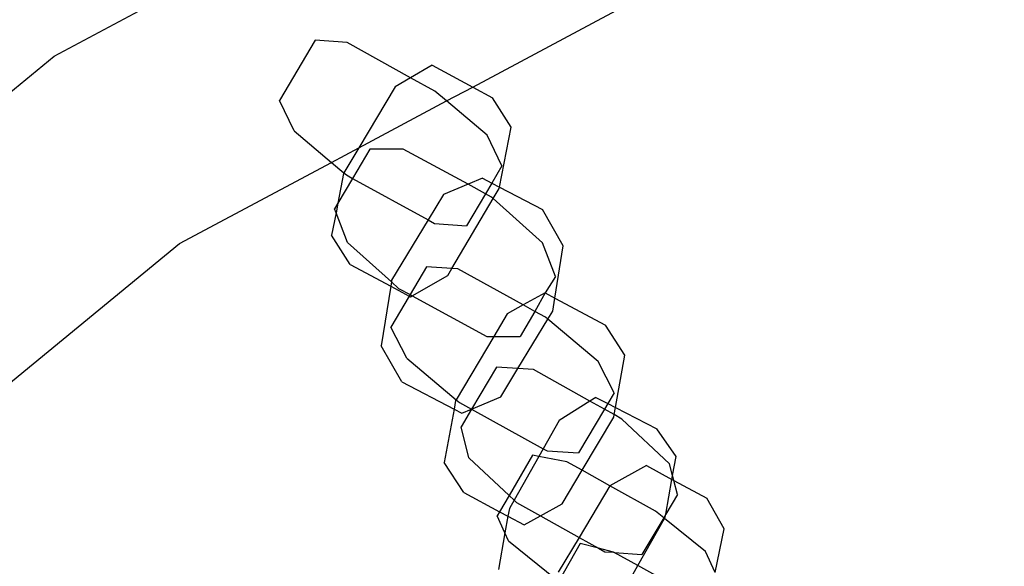
# Model space of a CAD drawing. Units: inches. Extents: x 4843 to 18440, y -2782 to -246.
# Drawn here: x 18045 to 18051, y -842 to -838 of the extents above; entities that cross this region are included whole.
import ezdxf

# ---------------------------------------------------------------- set-up
doc = ezdxf.new("R2010")
doc.units = ezdxf.units.IN
doc.header["$MEASUREMENT"] = 0
doc.layers.add('VP-DIM', color=7, linetype='Continuous')
doc.layers.add('VP-EQ', color=7, linetype='Continuous', true_color=0x8a3492, plot=False)
doc.styles.get("Standard").update_dxf_attribs({"font": 'arial.ttf'})
doc.dimstyles.get("Standard").update_dxf_attribs({"dimtxt": 14, "dimasz": 20, "dimexe": 20, "dimexo": 50, "dimgap": 20, "dimtad": 0, "dimdec": 0, "dimzin": 0, "dimdsep": 46, "dimtxsty": 'Standard', "dimcen": -0.09, "dimadec": 0, "dimazin": 0, "dimtfac": 1, "dimtdec": 4, "dimtofl": 0, "dimtmove": 0, "dimatfit": 3, "dimfxl": 70, "dimfxlon": 1, "dimtolj": 1, "dimtzin": 0, "dimarcsym": 0})

# ---------------------------------------------------------------- blocks, each defined once
blk = doc.blocks.new('2404C')
at = {"layer": 'VP-EQ', "color": 0}
for p, q in [((18044.9051, -838.4159), (18049.1874, -836.1269)), ((18047.7576, -838.6273), (18049.7761, -837.5483)), ((18046.6828, -838.3086), (18046.4404, -838.7186)), ((18046.901, -838.3249), (18046.6828, -838.3086)), ((18047.3347, -838.5641), (18046.901, -838.3249)), ((18041.1517, -841.4962), (18044.9051, -838.4159)), ((18047.4816, -838.4792), (18047.3347, -838.5641)), ((18047.4816, -838.4792), (18047.7576, -838.6273)), ((18047.3347, -838.5641), (18047.2282, -838.6256)), ((18047.5007, -838.6556), (18047.3347, -838.5641)), ((18047.2282, -838.6256), (18046.9815, -839.0421)), ((18047.5798, -838.7223), (18047.7576, -838.6273)), ((18047.7576, -838.6273), (18047.8936, -838.7002)), ((18047.5798, -838.7223), (18047.5007, -838.6556)), ((18048.0197, -838.9006), (18047.8936, -838.7002)), ((18046.5411, -838.9267), (18046.4404, -838.7186)), ((18046.9815, -839.0421), (18047.5798, -838.7223)), ((18047.8562, -838.9556), (18047.5798, -838.7223)), ((18047.9401, -839.3093), (18048.0197, -838.9006)), ((18046.5411, -838.9267), (18046.7955, -839.1415)), ((18047.9569, -839.1637), (18047.8562, -838.9556)), ((18046.7955, -839.1415), (18046.9815, -839.0421)), ((18046.9815, -839.0421), (18046.8803, -839.213)), ((18047.0568, -839.0499), (18046.9385, -839.2499)), ((18047.2845, -839.0501), (18047.0568, -839.0499)), ((18047.726, -839.2901), (18047.2845, -839.0501)), ((18045.7599, -839.6951), (18046.7955, -839.1415)), ((18046.7955, -839.1415), (18046.8803, -839.213)), ((18047.9569, -839.1637), (18047.8871, -839.2817)), ((18046.8778, -839.2173), (18046.8385, -839.419)), ((18046.9385, -839.2499), (18046.8385, -839.419)), ((18046.8803, -839.213), (18046.8778, -839.2173)), ((18046.8803, -839.213), (18046.8965, -839.2267)), ((18046.8965, -839.2267), (18046.9385, -839.2499)), ((18046.9385, -839.2499), (18047.4536, -839.5339)), ((18047.8243, -839.2488), (18047.726, -839.2901)), ((18047.8243, -839.2488), (18047.8871, -839.2817)), ((18047.726, -839.2901), (18047.5587, -839.3603)), ((18047.8442, -839.3544), (18047.726, -839.2901)), ((18047.8871, -839.2817), (18047.8442, -839.3544)), ((18047.8871, -839.2817), (18047.9401, -839.3093)), ((18047.8979, -839.3877), (18047.938, -839.3201)), ((18047.938, -839.3201), (18047.9401, -839.3093)), ((18047.9401, -839.3093), (18048.2337, -839.4628)), ((18047.5587, -839.3603), (18047.4536, -839.5339)), ((18047.6157, -839.8645), (18047.8979, -839.3877)), ((18047.8442, -839.3544), (18047.7145, -839.5737)), ((18047.8863, -839.3773), (18047.8442, -839.3544)), ((18047.8979, -839.3877), (18047.8863, -839.3773)), ((18048.2342, -839.69), (18047.8979, -839.3877)), ((18046.8385, -839.419), (18046.8156, -839.4578)), ((18046.8385, -839.419), (18046.8258, -839.4843)), ((18046.8258, -839.4843), (18046.7961, -839.6368)), ((18046.8258, -839.4843), (18046.8156, -839.4578)), ((18046.9038, -839.6871), (18046.8258, -839.4843)), ((18048.3756, -839.709), (18048.2337, -839.4628)), ((18047.4536, -839.5339), (18047.2053, -839.9442)), ((18047.4536, -839.5339), (18047.4963, -839.5574)), ((18047.4963, -839.5574), (18047.7145, -839.5737)), ((18046.9222, -839.8372), (18046.7961, -839.6368)), ((18042.2395, -842.5841), (18045.7599, -839.6951)), ((18046.9038, -839.6871), (18047.2033, -839.9563)), ((18048.3224, -839.9193), (18048.2342, -839.69)), ((18048.3178, -840.066), (18048.3756, -839.709)), ((18046.9222, -839.8372), (18047.1986, -839.9854)), ((18047.4427, -839.8538), (18047.3306, -840.0427)), ((18047.6157, -839.8645), (18047.4427, -839.8538)), ((18047.3462, -840.0512), (18047.5876, -839.9118)), ((18047.5876, -839.9118), (18047.6157, -839.8645)), ((18047.6553, -839.8669), (18047.6157, -839.8645)), ((18048.1023, -840.1133), (18047.6553, -839.8669)), ((18048.3224, -839.9193), (18048.2519, -840.0306)), ((18047.1986, -839.9854), (18047.133, -840.3911)), ((18047.2033, -839.9563), (18047.1986, -839.9854)), ((18047.1986, -839.9854), (18047.3245, -840.053)), ((18047.2053, -839.9442), (18047.2033, -839.9563)), ((18047.2033, -839.9563), (18047.2518, -839.9999)), ((18047.3245, -840.053), (18047.1996, -840.2635)), ((18047.2518, -839.9999), (18047.3306, -840.0427)), ((18047.3306, -840.0427), (18047.3245, -840.053)), ((18047.3245, -840.053), (18047.3342, -840.0581)), ((18047.3306, -840.0427), (18047.3462, -840.0512)), ((18047.3342, -840.0581), (18047.3462, -840.0512)), ((18047.3462, -840.0512), (18047.8536, -840.3271)), ((18048.2519, -840.0306), (18048.1023, -840.1133)), ((18048.2519, -840.0306), (18048.1818, -840.1572)), ((18048.2519, -840.0306), (18048.3178, -840.066)), ((18048.1023, -840.1133), (18047.993, -840.1738)), ((18048.1818, -840.1572), (18048.1023, -840.1133)), ((18048.3033, -840.1559), (18048.3178, -840.066)), ((18048.3178, -840.066), (18048.6628, -840.251)), ((18047.993, -840.1738), (18047.9018, -840.3271)), ((18048.1818, -840.1572), (18048.0813, -840.3273)), ((18048.2538, -840.1969), (18048.1818, -840.1572)), ((18048.2702, -840.2106), (18048.3033, -840.1559)), ((18048.0666, -840.5469), (18048.2702, -840.2106)), ((18048.2702, -840.2106), (18048.2538, -840.1969)), ((18048.6136, -840.4994), (18048.2702, -840.2106)), ((18048.7961, -840.4556), (18048.6628, -840.251)), ((18047.3076, -840.4759), (18047.1996, -840.2635)), ((18047.9018, -840.3271), (18047.6447, -840.7594)), ((18047.8536, -840.3271), (18047.9018, -840.3271)), ((18047.9018, -840.3271), (18048.0813, -840.3273)), ((18047.2749, -840.6372), (18047.133, -840.3911)), ((18048.731, -840.8117), (18048.7961, -840.4556)), ((18047.3076, -840.4759), (18047.6447, -840.7594)), ((18048.7216, -840.7119), (18048.6136, -840.4994)), ((18047.9207, -840.5369), (18047.7504, -840.8235)), ((18048.0666, -840.5469), (18047.9207, -840.5369)), ((18047.9499, -840.7398), (18048.0666, -840.5469)), ((18048.1727, -840.5542), (18048.0666, -840.5469)), ((18048.5574, -840.769), (18048.1727, -840.5542)), ((18047.2749, -840.6372), (18047.6308, -840.8233)), ((18048.7216, -840.7119), (18048.6785, -840.7845)), ((18047.6415, -840.7648), (18047.6308, -840.8233)), ((18047.6447, -840.7594), (18047.6415, -840.7648)), ((18047.6447, -840.7594), (18047.6674, -840.7785)), ((18047.6674, -840.7785), (18047.7504, -840.8235)), ((18047.7504, -840.8235), (18047.9499, -840.7398)), ((18048.5574, -840.769), (18048.3473, -840.9017)), ((18048.5984, -840.7431), (18048.5574, -840.769)), ((18048.6553, -840.8236), (18048.5574, -840.769)), ((18048.5984, -840.7431), (18048.6785, -840.7845)), ((18048.6785, -840.7845), (18048.6553, -840.8236)), ((18048.6785, -840.7845), (18048.731, -840.8117)), ((18047.6308, -840.8233), (18047.5643, -841.1869)), ((18047.6308, -840.8233), (18047.6842, -840.8512)), ((18047.7504, -840.8235), (18047.6786, -840.9443)), ((18047.6842, -840.8512), (18047.7504, -840.8235)), ((18047.7504, -840.8235), (18048.2387, -841.0934)), ((18048.6553, -840.8236), (18048.4785, -841.1215)), ((18048.722, -840.8608), (18048.6553, -840.8236)), ((18048.7189, -840.8778), (18048.722, -840.8608)), ((18048.722, -840.8608), (18048.731, -840.8117)), ((18048.7756, -840.8907), (18048.722, -840.8608)), ((18048.731, -840.8117), (18049.0143, -840.9581)), ((18048.3473, -840.9017), (18048.2387, -841.0934)), ((18048.5036, -841.2398), (18048.7189, -840.8778)), ((18049.1003, -841.1953), (18048.7756, -840.8907)), ((18047.732, -841.1551), (18047.6786, -840.9443)), ((18049.1443, -841.1459), (18049.0143, -840.9581)), ((18048.2387, -841.0934), (18048.2088, -841.1462)), ((18048.2387, -841.0934), (18048.2659, -841.1084)), ((18048.2659, -841.1084), (18048.4785, -841.1215)), ((18047.6976, -841.3916), (18047.5643, -841.1869)), ((18047.732, -841.1551), (18048.0057, -841.4118)), ((18048.1647, -841.1379), (18048.0057, -841.4118)), ((18048.2088, -841.1462), (18048.04, -841.444)), ((18048.2088, -841.1462), (18048.1647, -841.1379)), ((18048.4004, -841.1826), (18048.2088, -841.1462)), ((18048.5036, -841.2398), (18048.4004, -841.1826)), ((18049.121, -841.2768), (18049.1003, -841.1953)), ((18049.121, -841.2768), (18049.1443, -841.1459)), ((18048.3674, -841.4688), (18048.5036, -841.2398)), ((18048.6931, -841.3469), (18048.5036, -841.2398)), ((18048.9419, -841.2083), (18048.6931, -841.3469)), ((18048.9419, -841.2083), (18049.1164, -841.3021)), ((18049.074, -841.5402), (18049.1164, -841.3021)), ((18049.1164, -841.3021), (18049.121, -841.2768)), ((18049.1164, -841.3021), (18049.1291, -841.3089)), ((18049.1291, -841.3089), (18049.121, -841.2768)), ((18049.1537, -841.4061), (18049.1291, -841.3089)), ((18049.1291, -841.3089), (18049.354, -841.4297)), ((18047.6976, -841.3916), (18047.9416, -841.5224)), ((18048.6931, -841.3469), (18048.4834, -841.6979)), ((18049.0041, -841.5179), (18048.6931, -841.3469)), ((18048.0057, -841.4118), (18047.9416, -841.5224)), ((18048.0057, -841.4118), (18048.04, -841.444)), ((18048.04, -841.444), (18048.0076, -841.5011)), ((18048.04, -841.444), (18048.0567, -841.4597)), ((18048.0567, -841.4597), (18048.2196, -841.5506)), ((18048.2196, -841.5506), (18048.3674, -841.4688)), ((18049.1537, -841.4061), (18049.074, -841.5402)), ((18049.4724, -841.6395), (18049.354, -841.4297)), ((18047.9416, -841.5224), (18047.9248, -841.5513)), ((18047.9416, -841.5224), (18047.9984, -841.5529)), ((18048.0076, -841.5011), (18047.9984, -841.5529)), ((18049.0603, -841.5633), (18049.0041, -841.5179)), ((18047.978, -841.6676), (18047.9248, -841.5513)), ((18047.9984, -841.5529), (18047.978, -841.6676)), ((18047.9984, -841.5529), (18048.1086, -841.6119)), ((18048.1086, -841.6119), (18048.2196, -841.5506)), ((18048.2196, -841.5506), (18048.4834, -841.6979)), ((18048.8837, -841.89), (18049.0662, -841.568)), ((18049.0603, -841.5633), (18048.9116, -841.8135)), ((18049.074, -841.5402), (18049.0603, -841.5633)), ((18049.0662, -841.568), (18049.0603, -841.5633)), ((18049.0662, -841.568), (18049.0704, -841.5605)), ((18049.3457, -841.7938), (18049.0662, -841.568)), ((18049.0704, -841.5605), (18049.074, -841.5402)), ((18047.978, -841.6676), (18047.9338, -841.9157)), ((18048.0024, -841.721), (18047.978, -841.6676)), ((18049.411, -841.9367), (18049.4724, -841.6395)), ((18048.0024, -841.721), (18048.3309, -841.9864)), ((18048.4834, -841.6979), (18048.3413, -841.9358)), ((18048.4834, -841.6979), (18048.6163, -841.772)), ((18048.4912, -841.7396), (18048.344, -841.997)), ((18048.6163, -841.772), (18048.4912, -841.7396)), ((18048.7187, -841.7986), (18048.6163, -841.772)), ((18048.6163, -841.772), (18048.6597, -841.7962)), ((18048.6597, -841.7962), (18048.7187, -841.7986)), ((18048.7187, -841.7986), (18048.7222, -841.8005)), ((18048.7222, -841.8005), (18048.9116, -841.8135)), ((18048.8837, -841.89), (18048.7222, -841.8005)), ((18049.411, -841.9367), (18049.3457, -841.7938)), ((18048.7307, -842.1599), (18048.8837, -841.89)), ((18049.0678, -841.992), (18048.8837, -841.89))]:
    blk.add_line(p, q, dxfattribs=at)
blk = doc.blocks.new('*D418')
at = {"layer": 'Defpoints', "color": 0}
for p in [(18265.5845, -266.3365), (16202.0638, -859.011), (18265.5845, -859.0107)]:
    blk.add_point(p, dxfattribs=at)
at = {"layer": 'VP-DIM', "color": 0, "lineweight": -2}
for p, q in [((16202.0638, -336.3365), (16202.0638, -246.3365)), ((18265.5845, -336.3365), (18265.5845, -246.3365)), ((16222.0638, -266.3365), (17195.1193, -266.3365)), ((18245.5845, -266.3365), (17277.2173, -266.3365))]:
    blk.add_line(p, q, dxfattribs=at)
at = {"layer": 'VP-DIM', "color": 0}
for points in [[(16222.0638, -263.0032), (16222.0638, -269.6699), (16202.0638, -266.3365)], [(18245.5845, -269.6699), (18245.5845, -263.0032), (18265.5845, -266.3365)]]:
    blk.add_solid(points, dxfattribs=at)
at = {"layer": 'VP-DIM', "color": 0, "insert": (17236.1683, -266.3365), "char_height": 14, "attachment_point": 5}
blk.add_mtext('\\A1;2065', dxfattribs=at)
blk = doc.blocks.new('*D420')
at = {"layer": 'Defpoints', "color": 0}
for p in [(17738.1407, -405.5613), (17738.1407, -1311.2726), (18349.9133, -1311.2726)]:
    blk.add_point(p, dxfattribs=at)
at = {"layer": 'VP-DIM', "color": 0, "lineweight": -2}
for p, q in [((18279.9133, -405.5613), (18369.9133, -405.5613)), ((18349.9133, -425.5613), (18349.9133, -822.996)), ((18349.9133, -1291.2726), (18349.9133, -893.838)), ((18279.9133, -1311.2726), (18369.9133, -1311.2726))]:
    blk.add_line(p, q, dxfattribs=at)
at = {"layer": 'VP-DIM', "color": 0}
for points in [[(18353.2466, -425.5613), (18346.58, -425.5613), (18349.9133, -405.5613)], [(18346.58, -1291.2726), (18353.2466, -1291.2726), (18349.9133, -1311.2726)]]:
    blk.add_solid(points, dxfattribs=at)
at = {"layer": 'VP-DIM', "color": 0, "insert": (18349.9133, -858.417), "char_height": 14, "attachment_point": 5, "rotation": 90}
blk.add_mtext('\\A1;910', dxfattribs=at)
blk = doc.blocks.new('*D421')
at = {"layer": 'Defpoints', "color": 0}
for p in [(17483.2759, -397.4867), (17483.2759, -1319.3473), (18419.7392, -1319.3473)]:
    blk.add_point(p, dxfattribs=at)
at = {"layer": 'VP-DIM', "color": 0, "lineweight": -2}
for p, q in [((18349.7392, -397.4867), (18439.7392, -397.4867)), ((18419.7392, -417.4867), (18419.7392, -821.7188)), ((18419.7392, -1299.3473), (18419.7392, -892.7148)), ((18349.7392, -1319.3473), (18439.7392, -1319.3473))]:
    blk.add_line(p, q, dxfattribs=at)
at = {"layer": 'VP-DIM', "color": 0}
for points in [[(18423.0726, -417.4867), (18416.4059, -417.4867), (18419.7392, -397.4867)], [(18416.4059, -1299.3473), (18423.0726, -1299.3473), (18419.7392, -1319.3473)]]:
    blk.add_solid(points, dxfattribs=at)
at = {"layer": 'VP-DIM', "color": 0, "insert": (18419.7392, -857.2168), "char_height": 14, "attachment_point": 5, "rotation": 90}
blk.add_mtext('\\A1;925', dxfattribs=at)

msp = doc.modelspace()

# ---------------------------------------------------------------- block references
at = {"layer": 'VP-EQ', "color": 0}
msp.add_blockref('2404C', (0, 0), dxfattribs=at)

# ---------------------------------------------------------------- dimensions: what is measured, and where the dimension line sits
at = {"layer": 'VP-DIM', "color": 0}
dim = msp.add_linear_dim(base=(18265.5845, -266.3365), p1=(16202.0638, -859.011), p2=(18265.5845, -859.0107), text='2065', dimstyle='Standard', dxfattribs=at)
dim.commit()
dim.dimension.update_dxf_attribs({"geometry": '*D418', "text_midpoint": (17236.1683, -266.3365), "dimtype": 160})
dim = msp.add_linear_dim(base=(18419.7392, -1319.3473), p1=(17483.2759, -397.4867), p2=(17483.2759, -1319.3473), angle=90, text='925', dimstyle='Standard', dxfattribs=at)
dim.commit()
dim.dimension.update_dxf_attribs({"geometry": '*D421', "text_midpoint": (18419.7392, -857.2168), "dimtype": 160})
dim = msp.add_linear_dim(base=(18349.9133, -1311.2726), p1=(17738.1407, -405.5613), p2=(17738.1407, -1311.2726), angle=90, text='910', dimstyle='Standard', dxfattribs=at)
dim.commit()
dim.dimension.update_dxf_attribs({"geometry": '*D420', "text_midpoint": (18349.9133, -858.417)})

doc.saveas('drawing.dxf')
